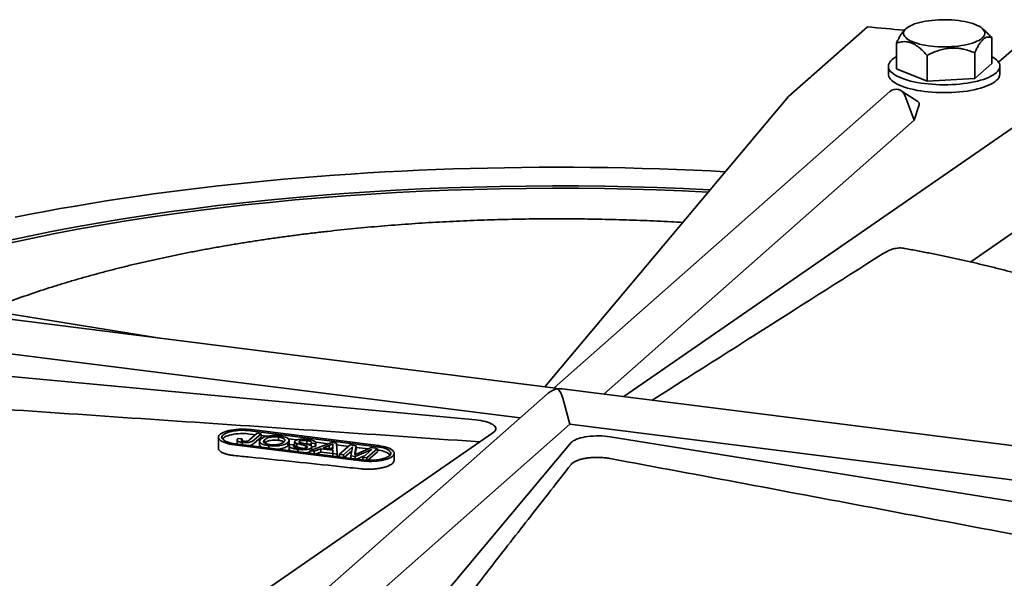
# Model space of a CAD drawing. Units: inches. Extents: x 0.1 to 8.4, y 0.1 to 10.9.
# Drawn here: x 6.6 to 7.5, y 8.9 to 9.4 of the extents above; entities that cross this region are included whole.
import ezdxf

# ---------------------------------------------------------------- set-up
doc = ezdxf.new("R2010")
doc.units = ezdxf.units.IN
doc.header["$MEASUREMENT"] = 0

msp = doc.modelspace()

# ---------------------------------------------------------------- linework, layer by layer
at = {"color": 7, "linetype": 'Continuous', "lineweight": 35}
for p, q in [((7.31827344, 9.36223916), (7.38898412, 9.42460012)), ((7.42375211, 9.42313758), (7.42281775, 9.42231265)), ((7.49491942, 9.42060341), (7.4920491, 9.42313758)), ((7.41516791, 9.41009137), (7.41516791, 9.38699872)), ((7.5006333, 9.41475408), (7.5006333, 9.39166142)), ((7.48532399, 9.40125254), (7.48532399, 9.37815988)), ((7.50673082, 9.39291414), (7.52521757, 9.40921793)), ((7.44259129, 9.39892119), (7.44259129, 9.37582853)), ((7.4079006, 9.38933007), (7.4079006, 9.382259)), ((7.41516791, 9.38699872), (7.44259129, 9.37582853)), ((7.48532399, 9.37815988), (7.5006333, 9.39166142)), ((7.5079006, 9.382259), (7.5079006, 9.38933007)), ((7.44259129, 9.37582853), (7.48532399, 9.37815988)), ((7.40926411, 9.36659703), (7.10794938, 9.10086242)), ((7.43417658, 9.35774677), (7.4192085, 9.36735466)), ((7.09961998, 9.10191183), (7.31827344, 9.36223916)), ((7.42302171, 9.36249332), (7.43091464, 9.34078195)), ((7.43091464, 9.34078195), (7.43537706, 9.35456251)), ((7.15250621, 9.09524879), (7.43091464, 9.34078195)), ((7.52289533, 9.33645923), (7.1703144, 9.09300517)), ((7.52289533, 9.24217832), (7.48172197, 9.21374847)), ((6.33050034, 9.21360689), (6.75409028, 9.14544448)), ((7.10904773, 9.10072404), (6.30601501, 9.20189666)), ((6.30427392, 9.17125398), (7.07732941, 9.07385814)), ((7.03728177, 9.07222214), (6.25316054, 9.14539959)), ((7.10243161, 9.09599621), (6.80028661, 8.82952937)), ((7.91828142, 8.99877018), (7.1152487, 9.09994279)), ((7.11581027, 9.09155829), (7.12188623, 9.06824451)), ((6.82611608, 8.80739975), (7.12188623, 9.06824451)), ((7.90442051, 8.96965446), (7.12188623, 9.06824451)), ((6.69905735, 8.81614189), (7.05305552, 9.06057454)), ((6.80670349, 9.05658736), (6.80670349, 9.04670676)), ((6.83468525, 9.05435202), (6.84132319, 9.06020613)), ((6.83520761, 9.0624337), (6.94921124, 9.0480706)), ((6.83520761, 9.05948742), (6.83984567, 9.05890308)), ((6.83631247, 9.06340809), (6.95031609, 9.04904499)), ((6.84492467, 9.05975239), (6.83837374, 9.05397501)), ((6.83837374, 9.05102873), (6.84492467, 9.05680611)), ((6.84132319, 9.06020613), (6.84492467, 9.05975239)), ((6.84492467, 9.05975239), (6.84492467, 9.05680611)), ((6.84492467, 9.05826319), (6.85094674, 9.05750448)), ((6.86066826, 9.05677107), (6.86066826, 9.05382479)), ((7.89145234, 8.93899423), (7.1581544, 9.05699362)), ((6.82084451, 9.04976663), (6.93484813, 9.03540353)), ((6.82194936, 9.05074102), (6.93595298, 9.03637792)), ((6.82335431, 9.05402983), (6.82335431, 9.05108355)), ((6.82421465, 9.05534768), (6.82796888, 9.05502865)), ((6.82796888, 9.05502865), (6.82796888, 9.0533072)), ((6.82811952, 9.05201623), (6.82811952, 9.04996366)), ((6.84355297, 9.05297156), (6.84355297, 9.05002529)), ((6.84814058, 9.05433867), (6.84814058, 9.05139239)), ((6.85184632, 9.04902694), (6.85184632, 9.04697436)), ((6.86889486, 9.0518525), (6.86889486, 9.04890622)), ((6.86935055, 9.05518582), (6.8771902, 9.05419811)), ((6.87004944, 9.05090664), (6.87004944, 9.05385292)), ((6.87006407, 9.04894443), (6.87006407, 9.04599815)), ((6.87069942, 9.05014402), (6.8743009, 9.04969027)), ((6.8743009, 9.04969027), (6.8743009, 9.04818472)), ((6.87506157, 9.052616), (6.87506157, 9.04966972)), ((6.87715735, 9.05104928), (6.87715735, 9.048103)), ((6.87916379, 9.05298895), (6.87916379, 9.05220119)), ((6.88498435, 9.04898546), (6.88498435, 9.04687686)), ((6.88601164, 9.0535781), (6.88601164, 9.05063182)), ((6.88874712, 9.0445026), (6.90853888, 9.05173775)), ((6.89360515, 9.05087524), (6.89000367, 9.05132898)), ((6.89000367, 9.05132898), (6.89000367, 9.0486731)), ((6.89040752, 9.04833182), (6.89360515, 9.04792896)), ((6.89053704, 9.04515693), (6.89053704, 9.04791158)), ((6.89360515, 9.05087524), (6.89360515, 9.04792896)), ((6.89394965, 9.05208662), (6.9055093, 9.05063024)), ((6.89406104, 9.04883775), (6.89406104, 9.05178402)), ((6.90592888, 9.0491472), (6.90064255, 9.0471199)), ((7.1232116, 9.0517357), (6.90367924, 8.79036196)), ((6.90592888, 9.0491472), (6.90592888, 9.04645388)), ((6.90853888, 9.05173775), (6.91260078, 9.051226)), ((6.90935977, 9.04602163), (6.90941548, 9.04857151)), ((6.91260078, 9.051226), (6.91308781, 9.04143596)), ((6.91267533, 9.04972741), (6.92333453, 9.04838447)), ((6.91515968, 9.04117493), (6.92481205, 9.04968752)), ((6.92692855, 9.04792415), (6.91876116, 9.04072119)), ((6.92481205, 9.04968752), (6.93022962, 9.04900497)), ((6.9255344, 9.03986784), (6.92692855, 9.04792415)), ((6.93022962, 9.04900497), (6.9291655, 9.04231221)), ((6.93022962, 9.04900497), (6.93022962, 9.04605869)), ((6.93022962, 9.04751578), (6.94126395, 9.04612558)), ((7.03728177, 9.05272819), (7.04112269, 9.05233502)), ((6.87793148, 9.04574052), (6.87793148, 9.04368794)), ((6.89256858, 9.04402114), (6.88874712, 9.0445026)), ((6.88874712, 9.0445026), (6.88874712, 9.0423253)), ((6.89006992, 9.04709747), (6.89006992, 9.04498617)), ((6.89844428, 9.04627431), (6.89256858, 9.04402114)), ((6.89256858, 9.04402114), (6.89256858, 9.04184384)), ((6.89407796, 9.04165367), (6.89844428, 9.04332804)), ((6.90933057, 9.04490277), (6.89844428, 9.04627431)), ((6.89844428, 9.04627431), (6.89844428, 9.04332804)), ((6.89844428, 9.04332804), (6.90926736, 9.04196445)), ((6.90064255, 9.0471199), (6.90935977, 9.04602163)), ((6.90926635, 9.04191742), (6.90933057, 9.04490277)), ((6.91308781, 9.04143596), (6.90926635, 9.04191742)), ((6.90926635, 9.04191742), (6.90926635, 9.03974012)), ((6.91308781, 9.04143596), (6.91308781, 9.03925866)), ((6.91876116, 9.04072119), (6.91515968, 9.04117493)), ((6.91515968, 9.04117493), (6.91515968, 9.03899763)), ((6.91876116, 9.04072119), (6.91876116, 9.03854388)), ((6.9195241, 9.03844776), (6.92632687, 9.04444724)), ((6.92929959, 9.03939347), (6.9255344, 9.03986784)), ((6.9255344, 9.03986784), (6.9255344, 9.03769053)), ((6.94428114, 9.04573793), (6.92929959, 9.03939347)), ((6.92929959, 9.03939347), (6.92929959, 9.03721617)), ((6.92944996, 9.04115503), (6.93022962, 9.04605869)), ((6.93069906, 9.03703985), (6.93785429, 9.04006998)), ((6.93168591, 9.0421116), (6.94399607, 9.04727056)), ((6.93611375, 9.03853497), (6.94428114, 9.04573793)), ((6.93971523, 9.03808122), (6.93611375, 9.03853497)), ((6.93611375, 9.03853497), (6.93611375, 9.03635794)), ((6.9493676, 9.04659381), (6.93971523, 9.03808122)), ((6.94070261, 9.03600573), (6.9493676, 9.04364754)), ((6.94399607, 9.04727056), (6.9493676, 9.04659381)), ((6.9493676, 9.04659381), (6.9493676, 9.04364754)), ((6.96445711, 9.03592828), (6.96445711, 9.04222426)), ((6.93971523, 9.03808122), (6.93971523, 9.03604775))]:
    msp.add_line(p, q, dxfattribs=at)
at = {"color": 7, "linetype": 'Continuous', "lineweight": 35, "flags": 128}
for points in [[(7.47080575, 9.43022126), (7.47361757, 9.42982139), (7.47631915, 9.42934449), (7.47889153, 9.42879391), (7.48131668, 9.4281735), (7.48357758, 9.42748763), (7.48565838, 9.42674111), (7.48754447, 9.42593916), (7.48922264, 9.42508742), (7.4906811, 9.42419185), (7.49190963, 9.42325875), (7.49289961, 9.42229465), (7.4936441, 9.42130632), (7.49413788, 9.42030069), (7.49437747, 9.41928482), (7.49436121, 9.41826582), (7.4940892, 9.41725086), (7.49356336, 9.41624703), (7.49278736, 9.4152614), (7.49176666, 9.41430087), (7.49050842, 9.41337217), (7.48902145, 9.41248183), (7.4873162, 9.41163609), (7.48540461, 9.41084088), (7.4833001, 9.41010177), (7.48101744, 9.40942396), (7.47857263, 9.4088122), (7.47598281, 9.40827077), (7.47326617, 9.40780348), (7.47044174, 9.4074136), (7.46752935, 9.40710387), (7.46454942, 9.40687646), (7.46152285, 9.40673296), (7.45847088, 9.40667439), (7.4554149, 9.40670115), (7.45237636, 9.40681305), (7.44937657, 9.40700932), (7.44643657, 9.40728857), (7.44357698, 9.40764884), (7.44081786, 9.40808761), (7.43817857, 9.40860181), (7.43567761, 9.40918781), (7.43333253, 9.40984152), (7.43115977, 9.41055835), (7.42917459, 9.41133327), (7.42739089, 9.41216084), (7.4258212, 9.41303526), (7.42447652, 9.41395039), (7.42336629, 9.41489983), (7.4224983, 9.4158769), (7.42187862, 9.41687475), (7.42151162, 9.41788639), (7.42139985, 9.41890472), (7.42154411, 9.41992259), (7.42194339, 9.42093288), (7.42259488, 9.42192848), (7.42349402, 9.42290241), (7.42463449, 9.42384786), (7.4260083, 9.42475817), (7.42760581, 9.42562698), (7.42941582, 9.42644817), (7.43142563, 9.42721601), (7.43362114, 9.42792509), (7.43598695, 9.42857044), (7.43850648, 9.42914754), (7.44116204, 9.42965235), (7.443935, 9.43008131), (7.44680593, 9.43043142), (7.44975468, 9.43070023), (7.45276056, 9.43088584), (7.4558025, 9.43098697), (7.45885916, 9.43100289), (7.46190909, 9.43093349), (7.46493091, 9.43077927), (7.46790341, 9.43054131), (7.47080575, 9.43022126)], [(7.41516791, 9.39798337), (7.41412174, 9.39738137), (7.41251016, 9.39631981), (7.41112989, 9.39522263), (7.40998794, 9.39409542), (7.40909015, 9.39294393), (7.40844109, 9.39177402), (7.40804405, 9.39059166), (7.40790108, 9.38940287), (7.40801289, 9.38821371), (7.40837892, 9.38703024), (7.4089973, 9.38585848), (7.40986488, 9.38470442), (7.41097724, 9.38357393), (7.41232871, 9.38247277), (7.41391241, 9.38140656), (7.41572025, 9.38038072), (7.41774304, 9.37940048), (7.41997047, 9.37847085), (7.42239117, 9.37759655), (7.42499283, 9.37678204), (7.42776217, 9.37603147), (7.43068509, 9.37534867), (7.4337467, 9.37473711), (7.43693139, 9.37419992), (7.44022293, 9.37373983), (7.44360456, 9.37335918), (7.44705904, 9.37305992), (7.45056876, 9.37284356), (7.45411584, 9.37271122), (7.45768221, 9.37266356), (7.46124969, 9.37270083), (7.4648001, 9.37282284), (7.46831536, 9.37302897), (7.47177755, 9.37331816), (7.47516902, 9.37368895), (7.4784725, 9.37413944), (7.48167114, 9.37466734), (7.48474866, 9.37526995), (7.48768937, 9.37594422), (7.49047828, 9.37668669), (7.49310118, 9.37749359), (7.4955447, 9.37836081), (7.4977964, 9.37928392), (7.49984481, 9.38025823), (7.50167947, 9.38127877), (7.50329104, 9.38234033), (7.50467132, 9.38343751), (7.50467132, 9.38343751)], [(7.50467132, 9.38343751), (7.50581327, 9.38456472), (7.50671106, 9.38571621), (7.50736012, 9.38688612), (7.50775715, 9.38806848), (7.50790013, 9.38925727), (7.50778831, 9.39044643), (7.50742229, 9.3916299), (7.50680391, 9.39280165), (7.50593633, 9.39395572), (7.50482397, 9.39508621), (7.5034725, 9.39618737), (7.5018888, 9.39725358), (7.5006333, 9.39798337)], [(7.4079006, 9.382259), (7.40801289, 9.38114264), (7.40837892, 9.37995917), (7.4089973, 9.37878742), (7.40986488, 9.37763335), (7.41097724, 9.37650286), (7.41232871, 9.3754017), (7.41391241, 9.37433549), (7.41572025, 9.37330965), (7.41774304, 9.37232941), (7.41997047, 9.37139978), (7.42239117, 9.37052548), (7.42499283, 9.36971097), (7.42776217, 9.3689604), (7.43068509, 9.3682776), (7.4337467, 9.36766605), (7.43693139, 9.36712885), (7.44022293, 9.36666876), (7.44360456, 9.36628811), (7.44705904, 9.36598885), (7.45056876, 9.3657725), (7.45411584, 9.36564015), (7.45768221, 9.36559249), (7.46124969, 9.36562976), (7.4648001, 9.36575177), (7.46831536, 9.3659579), (7.47177755, 9.36624709), (7.47516902, 9.36661788), (7.4784725, 9.36706837), (7.48167114, 9.36759627), (7.48474866, 9.36819888), (7.48768937, 9.36887315), (7.49047828, 9.36961562), (7.49310118, 9.37042252), (7.4955447, 9.37128974), (7.4977964, 9.37221286), (7.49984481, 9.37318716), (7.50167947, 9.3742077), (7.50329104, 9.37526926), (7.50467132, 9.37636644)], [(7.26153295, 9.29468431), (7.24833992, 9.29535853), (7.23303688, 9.29606162), (7.21770157, 9.29668168), (7.20233803, 9.29721854), (7.18695034, 9.29767206), (7.17154256, 9.29804211), (7.15611876, 9.2983286), (7.14068303, 9.29853146), (7.12523945, 9.29865063), (7.10979209, 9.29868608), (7.09434504, 9.29863779), (7.0789024, 9.29850579), (7.06346823, 9.2982901), (7.04804663, 9.29799079), (7.03264166, 9.29760794), (7.01725741, 9.29714163), (7.00189794, 9.29659201), (6.98656731, 9.29595921), (6.97126957, 9.2952434), (6.95600878, 9.29444477), (6.94078896, 9.29356353), (6.92561414, 9.29259991), (6.91048833, 9.29155417), (6.89541554, 9.29042659), (6.88039974, 9.28921746), (6.8654449, 9.28792711), (6.85055499, 9.28655586), (6.83573394, 9.2851041), (6.82098567, 9.28357219), (6.80631407, 9.28196056), (6.79172303, 9.28026961), (6.7772164, 9.2784998), (6.76279803, 9.2766516), (6.74847172, 9.2747255), (6.73424125, 9.272722), (6.7201104, 9.27064163), (6.7060829, 9.26848495), (6.69216246, 9.26625253), (6.67835276, 9.26394495), (6.66465745, 9.26156282), (6.65108016, 9.25910678), (6.63762446, 9.25657748), (6.62429392, 9.25397558)], [(7.24795995, 9.27852438), (7.24718578, 9.27856401), (7.22385123, 9.27965091), (7.20043931, 9.28053382), (7.17696609, 9.28121215), (7.15344763, 9.28168543), (7.12990007, 9.28195333), (7.10633954, 9.28201567), (7.08278219, 9.28187241), (7.05924416, 9.28152365), (7.03574159, 9.28096962), (7.01229058, 9.2802107), (6.9889072, 9.27924742), (6.96560748, 9.27808044), (6.94240739, 9.27671055), (6.91932283, 9.27513869), (6.89636962, 9.27336595), (6.87356349, 9.27139353), (6.85092007, 9.26922278), (6.82845488, 9.26685521), (6.80618332, 9.26429242), (6.78412064, 9.26153617), (6.76228198, 9.25858836), (6.74068229, 9.255451), (6.71933639, 9.25212625), (6.6982589, 9.24861638), (6.67746426, 9.24492379), (6.65696673, 9.24105103), (6.63678035, 9.23700074), (6.61691897, 9.23277569)], [(7.24626258, 9.27650351), (7.24623988, 9.27650467), (7.22306737, 9.27758402), (7.19981804, 9.27846081), (7.17650782, 9.27913443), (7.15315269, 9.27960442), (7.12976866, 9.27987046), (7.10637174, 9.27993237), (7.08297798, 9.2797901), (7.05960341, 9.27944376), (7.03626405, 9.27889358), (7.01297589, 9.27813993), (6.9897549, 9.27718334), (6.96661699, 9.27602446), (6.94357801, 9.27466408), (6.92065376, 9.27310314), (6.89785994, 9.27134271), (6.87521219, 9.26938399), (6.85272602, 9.26722832), (6.83041684, 9.26487718), (6.80829994, 9.26233219), (6.78639047, 9.25959509), (6.76470347, 9.25666774), (6.74325378, 9.25355217), (6.72205611, 9.25025051), (6.70112499, 9.24676501), (6.68047476, 9.24309807), (6.66011957, 9.2392522), (6.64007338, 9.23523003), (6.62034992, 9.23103433)], [(7.05305552, 9.06057454), (7.05405197, 9.06136376), (7.05480018, 9.06218291), (7.05529228, 9.06302332), (7.05552305, 9.06387613), (7.05549007, 9.06473233), (7.05519368, 9.06558289), (7.05463702, 9.06641881), (7.05382595, 9.06723128), (7.05276904, 9.06801172), (7.05147745, 9.06875189), (7.04996482, 9.06944397), (7.04824712, 9.07008065), (7.04634248, 9.07065522), (7.04427102, 9.07116161), (7.04205459, 9.07159447), (7.03971662, 9.07194923), (7.03728177, 9.07222214)], [(6.83631247, 9.06340809), (6.83405478, 9.06364684), (6.83173289, 9.06380282), (6.82937401, 9.06387421), (6.82700581, 9.06386016), (6.82465604, 9.06376085), (6.82235227, 9.06357743), (6.82012149, 9.06331207), (6.81798986, 9.06296786), (6.81598237, 9.06254884), (6.81412256, 9.06205994), (6.81243223, 9.06150687), (6.8109312, 9.06089613), (6.80963708, 9.06023487), (6.80856502, 9.05953084), (6.8077276, 9.05879231), (6.80713464, 9.05802792), (6.80679309, 9.05724665), (6.80670695, 9.05645765), (6.80687724, 9.05567016), (6.80730195, 9.05489343), (6.80797611, 9.05413656), (6.80889182, 9.05340843), (6.81003833, 9.05271756), (6.81140221, 9.05207207), (6.81296747, 9.05147951), (6.81471575, 9.05094683), (6.81662656, 9.05048029), (6.81867749, 9.05008535), (6.82084451, 9.04976663)], [(6.83520761, 9.0624337), (6.83312663, 9.0626507), (6.83098415, 9.06278571), (6.82880913, 9.06283689), (6.82663099, 9.06280356), (6.82447919, 9.06268616), (6.82238283, 9.06248629), (6.82037025, 9.06220665), (6.81846867, 9.06185101), (6.81670381, 9.0614242), (6.81509954, 9.06093197), (6.81367755, 9.06038099), (6.81245706, 9.05977871), (6.81145459, 9.05913327), (6.81068369, 9.0584534), (6.81015479, 9.05774829), (6.80987504, 9.05702749), (6.80984821, 9.05630074), (6.81007469, 9.05557786), (6.81055139, 9.05486863), (6.81127188, 9.05418264), (6.81222642, 9.05352918), (6.81340209, 9.05291707), (6.81478299, 9.0523546), (6.81635045, 9.05184936), (6.81808327, 9.05140821), (6.81995803, 9.05103708), (6.82194936, 9.05074102)], [(6.83520761, 9.05948742), (6.83312663, 9.05970442), (6.83098415, 9.05983943), (6.82880913, 9.05989061), (6.82663099, 9.05985728), (6.82447919, 9.05973988), (6.82238283, 9.05954001), (6.82037025, 9.05926037), (6.81846867, 9.05890473), (6.81670381, 9.05847792), (6.81509954, 9.05798569), (6.81367755, 9.05743471), (6.81245706, 9.05683243), (6.81145459, 9.05618699), (6.81068369, 9.05550712), (6.81035676, 9.05511422)], [(7.1581544, 9.05699362), (7.15578672, 9.05732577), (7.15332929, 9.05757517), (7.15080805, 9.05773921), (7.14824962, 9.05781613), (7.14568101, 9.05780514), (7.14312935, 9.05770634), (7.14062158, 9.05752078), (7.13818417, 9.05725043), (7.13584285, 9.05689812), (7.13362235, 9.0564676), (7.13154611, 9.05596339), (7.12963606, 9.05539082), (7.12791235, 9.05475594), (7.12639319, 9.05406545), (7.12509461, 9.05332664), (7.12403034, 9.05254732), (7.1232116, 9.0517357)], [(6.95031609, 9.04904499), (6.95248311, 9.04872627), (6.95453404, 9.04833133), (6.95644485, 9.04786478), (6.95819313, 9.04733211), (6.95975839, 9.04673955), (6.96112227, 9.04609406), (6.96226878, 9.04540319), (6.96318449, 9.04467505), (6.96385865, 9.04391818), (6.96428336, 9.04314145), (6.96445365, 9.04235397), (6.96436751, 9.04156497), (6.96402596, 9.04078369), (6.963433, 9.04001931), (6.96259558, 9.03928078), (6.96152352, 9.03857675), (6.96022939, 9.03791549), (6.95872837, 9.03730475), (6.95703804, 9.03675168), (6.95517823, 9.03626277), (6.95317074, 9.03584376), (6.95103911, 9.03549955), (6.94880833, 9.03523418), (6.94650455, 9.03505077), (6.94415479, 9.03495146), (6.94178659, 9.03493741), (6.93942771, 9.0350088), (6.93710582, 9.03516478), (6.93484813, 9.03540353)], [(6.94921124, 9.0480706), (6.95120257, 9.04777453), (6.95307732, 9.04740341), (6.95481015, 9.04696225), (6.95637761, 9.04645702), (6.95775851, 9.04589455), (6.95893418, 9.04528244), (6.95988871, 9.04462897), (6.9606092, 9.04394299), (6.96108591, 9.04323376), (6.96131238, 9.04251088), (6.96128556, 9.04178413), (6.96100581, 9.04106332), (6.96047691, 9.04035822), (6.95970601, 9.03967835), (6.95870354, 9.03903291), (6.95748305, 9.03843063), (6.95606106, 9.03787965), (6.95445678, 9.03738742), (6.95269193, 9.0369606), (6.95079035, 9.03660497), (6.94877777, 9.03632533), (6.94668141, 9.03612546), (6.9445296, 9.03600806), (6.94235147, 9.03597473), (6.94017645, 9.03602591), (6.93803396, 9.03616092), (6.93595298, 9.03637792)]]:
    msp.add_lwpolyline(points, dxfattribs=at)
at = {"color": 7, "linetype": 'Continuous', "lineweight": 35}
for centre, radius, start, end in [((7.13049647, 6.50920175), 2.92683507, 84.28428953, 84.93323942), ((7.49996087, 9.38277905), 0.00795674, 306.29956272, 356.25253645), ((6.94926393, 9.0276335), 0.01747116, 48.66106828, 89.66000421)]:
    msp.add_arc(centre, radius, start, end, dxfattribs=at)
for centre, major_axis, ratio, start_param, end_param in [((7.41484267, 9.35901686), (-0.0007356, 0.00965524), 0.909643598, 5.010604324, 6.884985139), ((7.42451015, 9.35281139), (0.01091612, 0.00341384), 0.451395724, 5.973740997, 6.644522149), ((7.11097634, 9.09103195), (-0.00295918, 0.00961036), 0.476833625, 5.709802664, 6.071169787), ((7.11097634, 9.09103195), (0.0118135, 0.00363756), 0.699055847, 1.358780807, 2.14417897), ((7.11097634, 9.09103195), (0.0118135, 0.00363756), 0.699055847, 0.997413683, 1.358780807), ((7.11097634, 9.09103195), (-0.00295918, 0.00961036), 0.476833625, 4.620820012, 5.709802664)]:
    msp.add_ellipse(centre, major_axis=major_axis, ratio=ratio, start_param=start_param, end_param=end_param, dxfattribs=at)
for points, knots in [([(7.42281848, 9.42228735), (7.42246483, 9.42196314), (7.42167687, 9.42124078), (7.42044888, 9.41970968), (7.41914727, 9.41779342), (7.41782293, 9.41552109), (7.41649164, 9.41296053), (7.41560979, 9.41104913), (7.41516791, 9.41009137)], [0, 0, 0, 0, 0.132666464, 0.295590397, 0.464083585, 0.632629138, 0.81592113, 1, 1, 1, 1]), ([(7.5006333, 9.41475408), (7.4997008, 9.41578635), (7.49783623, 9.41785042), (7.49591842, 9.4198076), (7.49492021, 9.42060255), (7.49491931, 9.42060328)], [0, 0, 0, 0, 0.499886546, 0.99954443, 1, 1, 1, 1]), ([(7.41516791, 9.41009137), (7.41609837, 9.41037578), (7.41795885, 9.41094445), (7.42089932, 9.41136462), (7.42396412, 9.41132733), (7.42681156, 9.41076741), (7.42934621, 9.40983306), (7.43156647, 9.40871233), (7.43378819, 9.40728192), (7.4364062, 9.40525162), (7.43937069, 9.4025136), (7.44151446, 9.40012234), (7.44259129, 9.39892119)], [0, 0, 0, 0, 0.1080043202, 0.215959236, 0.3277780367, 0.4395210177, 0.5162399372, 0.59296115, 0.6722222341, 0.7515030262, 0.87517725, 1, 1, 1, 1]), ([(7.48532399, 9.40125254), (7.48576499, 9.40220827), (7.48664687, 9.40411948), (7.48810751, 9.4069329), (7.48970849, 9.40961376), (7.49144989, 9.41198289), (7.49324283, 9.41382101), (7.49505771, 9.41497451), (7.49686104, 9.41549532), (7.49873597, 9.41547842), (7.49996258, 9.41501014), (7.5006333, 9.41475408)], [0, 0, 0, 0, 0.09183432, 0.183644256, 0.294029333, 0.404699118, 0.514863032, 0.629908033, 0.745511768, 0.860844078, 1, 1, 1, 1]), ([(7.44259129, 9.39892119), (7.44404118, 9.39966369), (7.44694029, 9.40114835), (7.4515223, 9.40301622), (7.45629805, 9.40448784), (7.4607351, 9.40532982), (7.46468473, 9.40564337), (7.46814447, 9.40561575), (7.47160648, 9.40527918), (7.47568602, 9.40453783), (7.48030545, 9.40325933), (7.483646, 9.40192353), (7.48532399, 9.40125254)], [0, 0, 0, 0, 0.1080043202, 0.215959236, 0.3277780367, 0.4395210177, 0.5162399372, 0.59296115, 0.6722222341, 0.7515030262, 0.87517725, 1, 1, 1, 1]), ([(7.22331784, 9.24918566), (7.21975157, 9.24939136), (7.21208362, 9.24983364), (7.20027386, 9.25041555), (7.18790416, 9.2509519), (7.17551265, 9.2514063), (7.16310392, 9.25178137), (7.15068105, 9.25207638), (7.13824753, 9.25229151), (7.12580677, 9.25242671), (7.1133622, 9.25248199), (7.10091726, 9.25245735), (7.08847548, 9.2523528), (7.07604036, 9.25216835), (7.06361537, 9.25190403), (7.05120395, 9.25155984), (7.03880949, 9.25113583), (7.02643539, 9.25063203), (7.01408504, 9.25004845), (7.0017618, 9.24938515), (6.98946899, 9.24864215), (6.97720995, 9.24781949), (6.96498794, 9.2469172), (6.95280622, 9.24593531), (6.94066801, 9.24487384), (6.92857649, 9.24373282), (6.91653479, 9.24251225), (6.90454601, 9.24121213), (6.89261318, 9.23983244), (6.8807393, 9.23837316), (6.8689273, 9.23683423), (6.85718007, 9.23521558), (6.84550042, 9.23351711), (6.83389109, 9.23173868), (6.82235476, 9.22988013), (6.81089405, 9.22794124), (6.79951148, 9.22592177), (6.78820951, 9.22382141), (6.77699049, 9.22163978), (6.76585671, 9.21937645), (6.75481035, 9.21703091), (6.74385353, 9.21460257), (6.73298824, 9.21209073), (6.7222164, 9.20949461), (6.71153982, 9.2068133), (6.70096024, 9.20404574), (6.69047928, 9.20119078), (6.68009851, 9.19824706), (6.66981942, 9.19521309), (6.65964339, 9.19208718), (6.6495719, 9.18886741), (6.63960598, 9.18555186), (6.62974823, 9.18213752), (6.61999558, 9.17862448), (6.61036648, 9.17500008), (6.60330193, 9.17226675), (6.59949713, 9.17071169), (6.59881124, 9.17043137)], [0, 0, 0, 0, 0.015792048, 0.033954968, 0.052110211, 0.070258837, 0.088401883, 0.10654037, 0.124675304, 0.142807679, 0.160938482, 0.179068692, 0.197199189, 0.215330724, 0.23346428, 0.251600844, 0.26974141, 0.287886988, 0.306038598, 0.324197282, 0.342364102, 0.360540145, 0.378726525, 0.39692439, 0.415134924, 0.43335935, 0.451598936, 0.469854998, 0.488128907, 0.50642209, 0.52473604, 0.543072317, 0.561432558, 0.579818478, 0.598231883, 0.616674669, 0.635148835, 0.653656488, 0.672199847, 0.690781257, 0.709403189, 0.728068248, 0.746779185, 0.765538891, 0.784350409, 0.803216931, 0.822141793, 0.841128471, 0.860180563, 0.879301769, 0.89849585, 0.917766582, 0.937117682, 0.956552703, 0.976074906, 0.995687073, 1, 1, 1, 1]), ([(7.40323131, 9.22138404), (7.40473757, 9.22226026), (7.40775009, 9.2240127), (7.41227189, 9.22561904), (7.41675105, 9.22634603), (7.4200619, 9.22641174), (7.42180721, 9.22596587), (7.42213049, 9.22588329)], [0, 0, 0, 0, 0.2329967656, 0.4659934266, 0.7057443916, 0.9454952047, 1, 1, 1, 1]), ([(7.81547384, 9.02150983), (7.81537818, 9.02169213), (7.81421425, 9.02391022), (7.81180173, 9.02807068), (7.80821328, 9.03400512), (7.80438799, 9.03987351), (7.80034692, 9.04569458), (7.79607943, 9.051465), (7.7915827, 9.05718761), (7.78685094, 9.06286353), (7.78187854, 9.06849414), (7.77665943, 9.07408028), (7.77118761, 9.07962222), (7.76545749, 9.0851194), (7.75946431, 9.09057024), (7.75320469, 9.09597196), (7.74667718, 9.10132044), (7.73988268, 9.10661027), (7.73282489, 9.11183485), (7.72551036, 9.11698664), (7.71794845, 9.12205759), (7.71015088, 9.1270396), (7.70213107, 9.13192506), (7.69390341, 9.13670727), (7.68548244, 9.14138078), (7.67688339, 9.14594089), (7.66812024, 9.15038454), (7.65920541, 9.15471023), (7.65014818, 9.15891831), (7.64095633, 9.16301001), (7.6316363, 9.16698716), (7.62219334, 9.17085201), (7.61263176, 9.17460702), (7.60295507, 9.17825478), (7.5931662, 9.18179786), (7.58326762, 9.18523879), (7.57326148, 9.18857995), (7.56314967, 9.1918236), (7.55293396, 9.19497181), (7.54261602, 9.1980265), (7.53219749, 9.20098941), (7.52167999, 9.20386212), (7.51106518, 9.20664603), (7.50035476, 9.2093424), (7.48955049, 9.21195237), (7.47865415, 9.21447688), (7.46766791, 9.21691701), (7.45659273, 9.21927273), (7.44543453, 9.22154768), (7.43418118, 9.22373141), (7.42641649, 9.22519868), (7.42237548, 9.22591597), (7.42214433, 9.22595701)], [0, 0, 0, 0, 0.001474792, 0.017944145, 0.034634935, 0.051567754, 0.068763662, 0.086243947, 0.104029781, 0.122141746, 0.140599218, 0.159419574, 0.178617225, 0.19820248, 0.2181803, 0.238549016, 0.25929919, 0.280412806, 0.301863036, 0.323614753, 0.3456259, 0.367849618, 0.390236873, 0.412739187, 0.435311085, 0.457911932, 0.480497006, 0.50304009, 0.525521005, 0.547924951, 0.570241698, 0.592464758, 0.614590612, 0.636618035, 0.658547525, 0.680380844, 0.702120646, 0.7237702, 0.745333164, 0.766813426, 0.78821498, 0.809541838, 0.830797966, 0.851987239, 0.873113409, 0.894180092, 0.91519075, 0.936148689, 0.957057058, 0.977918852, 0.998736913, 1, 1, 1, 1]), ([(7.19596416, 9.0897736), (7.20647011, 9.09647058), (7.23650442, 9.11561582), (7.3055922, 9.15937596), (7.36417567, 9.1965808), (7.40323131, 9.22138404)], [0, 0, 0, 0, 0.152059598, 0.434706323, 1, 1, 1, 1]), ([(6.5182215, 9.08821477), (6.60473133, 9.08230842), (6.73449611, 9.07344888), (6.90751304, 9.06174241), (6.99402554, 9.05573293), (7.03728177, 9.05272819)], [0, 0, 0, 0, 0.499999927, 0.750000071, 1, 1, 1, 1]), ([(6.84455457, 9.05480605), (6.84494639, 9.05511985), (6.84572982, 9.05574728), (6.84745376, 9.05659546), (6.84965163, 9.05731363), (6.85238859, 9.05782152), (6.85545839, 9.0580944), (6.8587042, 9.05807828), (6.86074205, 9.05786338), (6.86176153, 9.05775587)], [0, 0, 0, 0, 0.140166988, 0.280256535, 0.42024229, 0.560191043, 0.706751989, 0.853296619, 1, 1, 1, 1]), ([(6.86066826, 9.05677107), (6.85993267, 9.05684642), (6.85846203, 9.05699708), (6.85612967, 9.05698138), (6.8538914, 9.05678455), (6.85185561, 9.05637928), (6.85028069, 9.05577718), (6.84905172, 9.0550832), (6.84844433, 9.05458688), (6.84814058, 9.05433867)], [0, 0, 0, 0, 0.13997507, 0.27984946, 0.419840966, 0.55957113, 0.706248261, 0.853094069, 1, 1, 1, 1]), ([(6.86530304, 9.05231477), (6.86554339, 9.05254934), (6.86602398, 9.05301838), (6.8663601, 9.05375641), (6.86630762, 9.05450256), (6.86571308, 9.05523883), (6.86450795, 9.05589904), (6.86279813, 9.0564463), (6.86137835, 9.05666279), (6.86066826, 9.05677107)], [0, 0, 0, 0, 0.140210428, 0.280360203, 0.420433354, 0.560360206, 0.706906294, 0.853413018, 1, 1, 1, 1]), ([(6.86176153, 9.05775587), (6.86267917, 9.05762044), (6.86451398, 9.05734966), (6.8668333, 9.05669587), (6.86864105, 9.0558888), (6.86979146, 9.05493553), (6.87015718, 9.05390283), (6.86987745, 9.05285039), (6.86922245, 9.05218519), (6.86889486, 9.0518525)], [0, 0, 0, 0, 0.140026487, 0.279984149, 0.41994284, 0.559850825, 0.706480962, 0.853198, 1, 1, 1, 1]), ([(6.82811952, 9.05201623), (6.82758987, 9.05209101), (6.82653119, 9.05224048), (6.82513289, 9.0525846), (6.82403363, 9.05303454), (6.82340002, 9.05358777), (6.82330335, 9.05418501), (6.82360035, 9.05478164), (6.82400984, 9.05515896), (6.82421465, 9.05534768)], [0, 0, 0, 0, 0.140164652, 0.2801599394, 0.4200038366, 0.55978473, 0.7063680858, 0.8531381108, 1, 1, 1, 1]), ([(6.82341501, 9.05108209), (6.82339363, 9.05102405), (6.8233225, 9.05083095), (6.82354776, 9.05064785), (6.82370531, 9.05051979)], [0, 0, 0, 0, 0.300594713, 1, 1, 1, 1]), ([(6.82796888, 9.05502865), (6.82779403, 9.05483945), (6.82744469, 9.05446144), (6.82723547, 9.05396385), (6.82745294, 9.05356935), (6.82790193, 9.05330766), (6.82856454, 9.05310132), (6.82910912, 9.0530203), (6.82938161, 9.05297977)], [0, 0, 0, 0, 0.250458491, 0.50039517, 0.625251051, 0.750114617, 0.874964399, 1, 1, 1, 1]), ([(6.83837374, 9.05397501), (6.83813848, 9.05377877), (6.83766804, 9.05338637), (6.83676338, 9.05282764), (6.83558365, 9.0523249), (6.83396447, 9.05195354), (6.83203506, 9.05179138), (6.83001981, 9.05181204), (6.82875308, 9.05194816), (6.82811952, 9.05201623)], [0, 0, 0, 0, 0.140219869, 0.280386067, 0.420342833, 0.560146507, 0.706580301, 0.85324628, 1, 1, 1, 1]), ([(6.82938161, 9.05297977), (6.82968859, 9.05294852), (6.83030238, 9.05288604), (6.83127719, 9.05290415), (6.83219097, 9.05301284), (6.83303746, 9.05323766), (6.83367636, 9.05356974), (6.83421929, 9.05395498), (6.83452991, 9.05421966), (6.83468525, 9.05435202)], [0, 0, 0, 0, 0.124940366, 0.249818813, 0.374761688, 0.499602649, 0.66614115, 0.833045838, 1, 1, 1, 1]), ([(6.83445308, 9.0491657), (6.83474908, 9.04921982), (6.83562947, 9.0493808), (6.83666011, 9.04983528), (6.83763495, 9.05041091), (6.83812743, 9.05082276), (6.83837374, 9.05102873)], [0, 0, 0, 0, 0.14428007, 0.429126589, 0.714489376, 1, 1, 1, 1]), ([(6.84357555, 9.05002472), (6.84356815, 9.04999487), (6.84347994, 9.04963898), (6.84386841, 9.04895872), (6.84455293, 9.04821114), (6.84535149, 9.04785794), (6.84555796, 9.04776662)], [0, 0, 0, 0, 0.037536655, 0.447448934, 0.857130685, 1, 1, 1, 1]), ([(6.85184632, 9.04902694), (6.8509446, 9.04915898), (6.84914155, 9.049423), (6.84685482, 9.05006053), (6.84506593, 9.05084822), (6.84388561, 9.0517764), (6.84346643, 9.05278635), (6.84362317, 9.05382253), (6.84424411, 9.05447822), (6.84455457, 9.05480605)], [0, 0, 0, 0, 0.140039539, 0.280017443, 0.419971009, 0.559911383, 0.706558196, 0.853282464, 1, 1, 1, 1]), ([(6.84814058, 9.05433867), (6.8478411, 9.05403132), (6.84724258, 9.0534171), (6.84710686, 9.05243715), (6.84783175, 9.0515575), (6.84915678, 9.05084893), (6.85085661, 9.05032355), (6.85224849, 9.05011527), (6.85294471, 9.05001109)], [0, 0, 0, 0, 0.186891577, 0.373502636, 0.559914558, 0.706593098, 0.853236836, 1, 1, 1, 1]), ([(6.84814058, 9.05139239), (6.84842976, 9.05162938), (6.84900804, 9.05210328), (6.85016059, 9.0527698), (6.85164282, 9.05336305), (6.85361126, 9.05380401), (6.85591072, 9.05402492), (6.85835371, 9.05405993), (6.85989653, 9.05390319), (6.86066826, 9.05382479)], [0, 0, 0, 0, 0.140244692, 0.280448237, 0.420513917, 0.56025244, 0.706885594, 0.853383033, 1, 1, 1, 1]), ([(6.86889486, 9.0518525), (6.86850145, 9.05154611), (6.86771482, 9.05093348), (6.86595171, 9.05011747), (6.86375389, 9.0494324), (6.86106808, 9.04893162), (6.85802362, 9.04871224), (6.85485246, 9.04871692), (6.85284844, 9.04892359), (6.85184632, 9.04902694)], [0, 0, 0, 0, 0.140138288, 0.280215367, 0.420247016, 0.560154107, 0.706677091, 0.853322226, 1, 1, 1, 1]), ([(6.85294471, 9.05001109), (6.85365746, 9.04993664), (6.85508239, 9.0497878), (6.85735063, 9.04979507), (6.8595149, 9.04999997), (6.86149845, 9.05038249), (6.86312883, 9.05093458), (6.86440729, 9.05159321), (6.86500441, 9.05207421), (6.86530304, 9.05231477)], [0, 0, 0, 0, 0.139985875, 0.279856278, 0.41975567, 0.559700244, 0.706362311, 0.853147939, 1, 1, 1, 1]), ([(6.86000186, 9.04594686), (6.8602216, 9.04595979), (6.86142377, 9.04603055), (6.86343545, 9.04642271), (6.86577008, 9.04709412), (6.86765236, 9.04794495), (6.86848062, 9.04858574), (6.86889486, 9.04890622)], [0, 0, 0, 0, 0.051179499, 0.280001031, 0.519886102, 0.759878838, 1, 1, 1, 1]), ([(6.86066826, 9.05382479), (6.86134429, 9.05372173), (6.86269602, 9.05351566), (6.8643469, 9.05302525), (6.8650568, 9.05261294), (6.86539646, 9.05241566)], [0, 0, 0, 0, 0.34288017, 0.685590191, 1, 1, 1, 1]), ([(6.86889486, 9.04890622), (6.86919525, 9.04922318), (6.86979588, 9.04985693), (6.87014909, 9.05054447), (6.87003981, 9.05089105), (6.87003505, 9.05090616)], [0, 0, 0, 0, 0.488995196, 0.977733452, 1, 1, 1, 1]), ([(6.87793148, 9.04574052), (6.87719753, 9.04584084), (6.87573009, 9.04604143), (6.87370871, 9.04646574), (6.8719639, 9.04701156), (6.87068782, 9.04770648), (6.87005879, 9.04850376), (6.8700124, 9.04934375), (6.87047036, 9.04987721), (6.87069942, 9.05014402)], [0, 0, 0, 0, 0.140213538, 0.280338628, 0.420304988, 0.560185906, 0.706727151, 0.85331691, 1, 1, 1, 1]), ([(6.8743009, 9.04969027), (6.87415254, 9.04946481), (6.87385624, 9.04901451), (6.8739607, 9.04830766), (6.87498053, 9.04764286), (6.87665161, 9.04708341), (6.8781413, 9.04685633), (6.87888662, 9.04674272)], [0, 0, 0, 0, 0.187041033, 0.373577705, 0.559947821, 0.779834415, 1, 1, 1, 1]), ([(6.87715735, 9.05104928), (6.87670296, 9.05123042), (6.87579517, 9.05159229), (6.87509171, 9.05221768), (6.87499795, 9.05283082), (6.8753149, 9.05318645), (6.87547337, 9.05336426)], [0, 0, 0, 0, 0.2802957267, 0.5599768904, 0.7799897285, 1, 1, 1, 1]), ([(6.87509122, 9.04967128), (6.87514666, 9.04945516), (6.87524972, 9.04905336), (6.87608507, 9.04852598), (6.8767998, 9.04824405), (6.87715735, 9.048103)], [0, 0, 0, 0, 0.367772231, 0.683723217, 1, 1, 1, 1]), ([(6.87547337, 9.05336426), (6.87574239, 9.05355558), (6.87628057, 9.05393833), (6.87764417, 9.05439003), (6.87928058, 9.05471844), (6.88148806, 9.05489925), (6.88414153, 9.05487785), (6.88603489, 9.05467824), (6.88698213, 9.05457837)], [0, 0, 0, 0, 0.1399886, 0.280051899, 0.41994881, 0.55991022, 0.779823011, 1, 1, 1, 1]), ([(6.88498435, 9.04898546), (6.88425838, 9.04918058), (6.88280602, 9.04957094), (6.88066717, 9.05006232), (6.87874212, 9.05054093), (6.87768549, 9.05087987), (6.87715735, 9.05104928)], [0, 0, 0, 0, 0.279943743, 0.560041412, 0.780090693, 1, 1, 1, 1]), ([(6.87715735, 9.048103), (6.87783688, 9.04788989), (6.87919653, 9.04746346), (6.88119918, 9.04699757), (6.88241724, 9.04670281), (6.88288085, 9.04659062)], [0, 0, 0, 0, 0.38227757, 0.764889996, 1, 1, 1, 1]), ([(6.87888662, 9.04674272), (6.87940526, 9.04668578), (6.88044225, 9.04657194), (6.88208259, 9.04652418), (6.88360642, 9.0465989), (6.88486439, 9.04681383), (6.88583539, 9.0471065), (6.88621366, 9.04736437), (6.8864027, 9.04749323)], [0, 0, 0, 0, 0.186887523, 0.373671285, 0.560238949, 0.706784314, 0.853466267, 1, 1, 1, 1]), ([(6.87916379, 9.05298895), (6.87902781, 9.05282472), (6.87878482, 9.05253124), (6.87909167, 9.05224682), (6.8792268, 9.05212157)], [0, 0, 0, 0, 0.559616894, 1, 1, 1, 1]), ([(6.88601164, 9.0535781), (6.88554363, 9.05363184), (6.88460805, 9.05373927), (6.88313826, 9.05381979), (6.88174079, 9.05377878), (6.88058188, 9.05359704), (6.8796665, 9.05334268), (6.87933142, 9.0531069), (6.87916379, 9.05298895)], [0, 0, 0, 0, 0.187068608, 0.373960086, 0.560313173, 0.707005634, 0.853430032, 1, 1, 1, 1]), ([(6.8792268, 9.05212157), (6.87953969, 9.05197808), (6.88016681, 9.05169047), (6.88143157, 9.05136082), (6.88270931, 9.05104373), (6.88427817, 9.05068617), (6.88608448, 9.05026422), (6.88734392, 9.04989728), (6.88797351, 9.04971386)], [0, 0, 0, 0, 0.139475517, 0.279553335, 0.419652651, 0.559766038, 0.779930996, 1, 1, 1, 1]), ([(6.88369668, 9.05081906), (6.88391154, 9.05081442), (6.88470949, 9.05079718), (6.88546186, 9.05070164), (6.88601164, 9.05063182)], [0, 0, 0, 0, 0.269266227, 1, 1, 1, 1]), ([(6.8864027, 9.04749323), (6.88652834, 9.04764548), (6.88677953, 9.04794986), (6.88643887, 9.04838839), (6.88577355, 9.04872615), (6.88524752, 9.04889899), (6.88498435, 9.04898546)], [0, 0, 0, 0, 0.279527579, 0.558849064, 0.779296029, 1, 1, 1, 1]), ([(6.89000367, 9.05132898), (6.89011413, 9.0515081), (6.89033479, 9.05186594), (6.89012136, 9.05242027), (6.88925592, 9.0529362), (6.88779322, 9.05332641), (6.88660605, 9.05349413), (6.88601164, 9.0535781)], [0, 0, 0, 0, 0.186896779, 0.373370575, 0.559647728, 0.779519239, 1, 1, 1, 1]), ([(6.88601164, 9.05063182), (6.88651941, 9.05056174), (6.88753427, 9.05042166), (6.88886074, 9.05010113), (6.8898119, 9.04973479), (6.88995394, 9.04945632), (6.89000367, 9.04935882)], [0, 0, 0, 0, 0.283257312, 0.566124802, 0.84810112, 1, 1, 1, 1]), ([(6.88698213, 9.05457837), (6.88760837, 9.05449257), (6.88886065, 9.05432098), (6.89058153, 9.05395687), (6.8921093, 9.05350884), (6.89333393, 9.05294734), (6.89400923, 9.05227954), (6.89415102, 9.05156243), (6.89378713, 9.05110432), (6.89360515, 9.05087524)], [0, 0, 0, 0, 0.1402084211, 0.2803735247, 0.4204557134, 0.5603197834, 0.7067681873, 0.8533623101, 1, 1, 1, 1]), ([(6.88797351, 9.04971386), (6.88852015, 9.04951447), (6.88961181, 9.0491163), (6.89048364, 9.04840882), (6.89062227, 9.04770708), (6.89025409, 9.04730073), (6.89006992, 9.04709747)], [0, 0, 0, 0, 0.280371342, 0.559908907, 0.779858871, 1, 1, 1, 1]), ([(6.89360515, 9.04792896), (6.89380717, 9.04814724), (6.89408342, 9.04844574), (6.89401837, 9.04875413), (6.89400089, 9.048837)], [0, 0, 0, 0, 0.731274236, 1, 1, 1, 1]), ([(6.9094561, 9.05049965), (6.90886813, 9.05022652), (6.90781802, 9.04973872), (6.9065062, 9.04932797), (6.90592888, 9.0491472)], [0, 0, 0, 0, 0.559914594, 1, 1, 1, 1]), ([(6.90646991, 9.04638572), (6.90700999, 9.04655887), (6.90812105, 9.0469151), (6.9090029, 9.0473367), (6.9094561, 9.04755337)], [0, 0, 0, 0, 0.4860814342, 1, 1, 1, 1]), ([(6.90941548, 9.04857151), (6.90942184, 9.04893143), (6.9094332, 9.04957415), (6.9094491, 9.05021686), (6.9094561, 9.05049965)], [0, 0, 0, 0, 0.560002073, 1, 1, 1, 1]), ([(6.82084451, 9.04018947), (6.81971597, 9.0403276), (6.8174589, 9.04060385), (6.81444237, 9.04125749), (6.81181798, 9.0420695), (6.80966801, 9.04302872), (6.8080497, 9.04410788), (6.80705935, 9.0452739), (6.8066408, 9.04615587), (6.80673536, 9.04663764), (6.80674908, 9.04670751)], [0, 0, 0, 0, 0.1394839296, 0.2789676681, 0.4184679635, 0.5579680767, 0.6974384888, 0.8369087948, 0.9763469626, 1, 1, 1, 1]), ([(6.93484813, 9.02825426), (6.92826246, 9.02895862), (6.89501091, 9.032515), (6.85701021, 9.03646388), (6.8255955, 9.03970005), (6.82084451, 9.04018947)], [0, 0, 0, 0, 0.173293716, 0.874973211, 1, 1, 1, 1]), ([(6.87013774, 9.04599796), (6.87012488, 9.04587786), (6.87008383, 9.04549445), (6.87044034, 9.04497772), (6.87104817, 9.04464076), (6.871248, 9.04452998)], [0, 0, 0, 0, 0.234397483, 0.748308526, 1, 1, 1, 1]), ([(6.89006992, 9.04709747), (6.88978466, 9.04689548), (6.88921401, 9.04649142), (6.88777332, 9.04601401), (6.88605761, 9.04566277), (6.8840853, 9.04547438), (6.88201605, 9.04543426), (6.87992193, 9.0455186), (6.87859494, 9.04566655), (6.87793148, 9.04574052)], [0, 0, 0, 0, 0.139902968, 0.279863467, 0.419715707, 0.559632534, 0.706353508, 0.853183096, 1, 1, 1, 1]), ([(6.88572854, 9.0427056), (6.8857378, 9.04270628), (6.88642746, 9.04275666), (6.88752368, 9.04300325), (6.88837246, 9.04330471), (6.88874712, 9.04343778)], [0, 0, 0, 0, 0.007542255, 0.561924792, 1, 1, 1, 1]), ([(6.9291655, 9.04231221), (6.92912045, 9.04205171), (6.92904001, 9.04158655), (6.92894225, 9.04112175), (6.92889923, 9.04091724)], [0, 0, 0, 0, 0.560001854, 1, 1, 1, 1]), ([(6.92889923, 9.04091724), (6.9294155, 9.0411412), (6.93033742, 9.04154113), (6.93127387, 9.04193729), (6.93168591, 9.0421116)], [0, 0, 0, 0, 0.559996921, 1, 1, 1, 1]), ([(7.1232116, 9.03224176), (7.12365782, 9.03271661), (7.12455025, 9.03366632), (7.12670779, 9.03495961), (7.12941164, 9.03610245), (7.13262576, 9.03706057), (7.13626061, 9.03779836), (7.14020193, 9.03830341), (7.14434717, 9.03855142), (7.14857465, 9.03854831), (7.15276113, 9.03828275), (7.15595121, 9.03789024), (7.1576903, 9.03758195), (7.1581544, 9.03749967)], [0, 0, 0, 0, 0.096511899, 0.19302358, 0.289546413, 0.386069004, 0.482553387, 0.579037743, 0.675488282, 0.771939041, 0.868411211, 0.964883616, 1, 1, 1, 1]), ([(6.93484813, 9.02825426), (6.93602026, 9.02815077), (6.93836451, 9.0279438), (6.94205812, 9.02789719), (6.9457508, 9.02805437), (6.94935987, 9.02842133), (6.95277157, 9.02899129), (6.95590027, 9.02974158), (6.95864364, 9.03065763), (6.96093771, 9.03170694), (6.96270909, 9.03286459), (6.96388507, 9.0340921), (6.96444917, 9.03512909), (6.96439554, 9.03573846), (6.96437885, 9.03592808)], [0, 0, 0, 0, 0.087309653, 0.174619418, 0.261937588, 0.349255829, 0.436588782, 0.523921726, 0.611262365, 0.698602901, 0.785931999, 0.873260935, 0.960560972, 1, 1, 1, 1]), ([(6.97788901, 8.84626739), (7.00210938, 8.87727109), (7.03843995, 8.92377667), (7.08687992, 8.98588918), (7.11110104, 9.0167909), (7.1232116, 9.03224176)], [0, 0, 0, 0, 0.499999927, 0.750000071, 1, 1, 1, 1]), ([(7.1581544, 9.03749967), (7.19860693, 9.0299581), (7.27951203, 9.01487495), (7.44131476, 8.9843981), (7.56266878, 8.96161965), (7.64357146, 8.94643401)], [0, 0, 0, 0, 0.249999789, 0.499999792, 1, 1, 1, 1])]:
    msp.add_open_spline(points, degree=3, knots=knots, dxfattribs=at)

doc.saveas('drawing.dxf')
